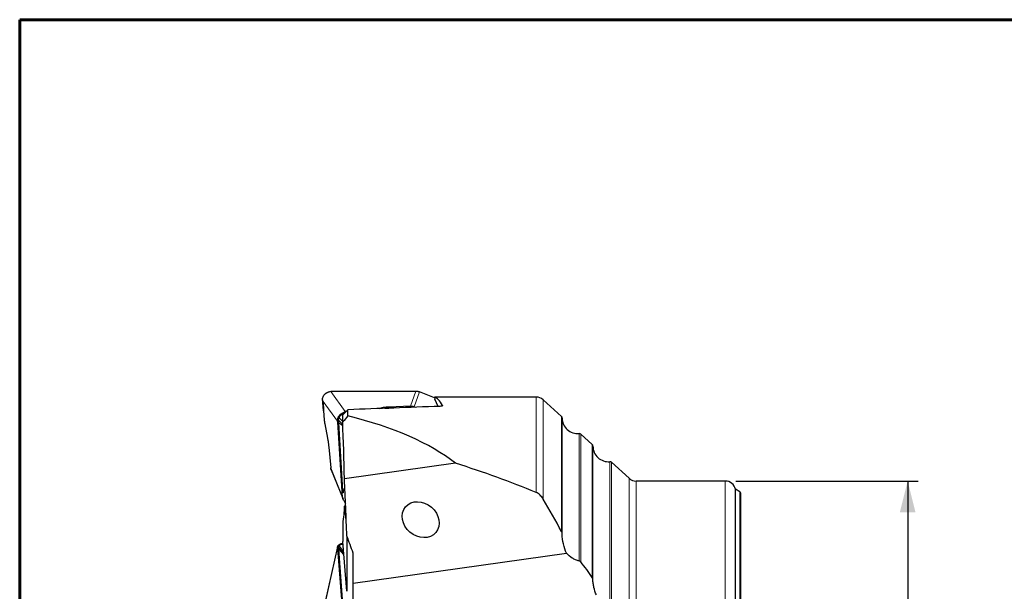
# Model space of a CAD drawing. Units: millimetres. Extents: x 15 to 204, y 6 to 291.
# Drawn here: x 15 to 109, y 237 to 291 of the extents above; entities that cross this region are included whole.
import ezdxf

# ---------------------------------------------------------------- set-up
doc = ezdxf.new("R2010")
doc.units = ezdxf.units.MM
doc.layers.add('DÜNNE_LINIE', color=7, linetype='Continuous')
doc.styles.add('SLDTEXTSTYLE1', font='TXT', dxfattribs={"width": 0.75})
doc.dimstyles.new('SLDDIMSTYLE1', dxfattribs={"dimtxt": 3, "dimasz": 3, "dimexe": 0, "dimexo": 0.0625, "dimgap": 0.75, "dimtad": 1, "dimdec": 3, "dimrnd": 1e-09, "dimzin": 12, "dimdsep": 46, "dimtxsty": 'SLDTEXTSTYLE1', "dimsah": 1, "dimcen": 0.09, "dimadec": 0, "dimazin": 0, "dimtfac": 1, "dimtofl": 0, "dimtmove": 0, "dimatfit": 3, "dimfxl": 1, "dimfrac": 2, "dimtolj": 1, "dimtzin": 12, "dimarcsym": 0})

# ---------------------------------------------------------------- blocks, each defined once
blk = doc.blocks.new('*D3')
at = {"layer": 'DÜNNE_LINIE', "color": 7}
for p, q in [((83.505, 247.112), (101.028, 247.112)), ((100.028, 247.112), (100.028, 201.112)), ((83.505, 201.112), (101.028, 201.112))]:
    blk.add_line(p, q, dxfattribs=at)
for points in [[(100.028, 247.112), (99.278, 244.112), (100.778, 244.112)], [(100.028, 201.112), (100.778, 204.112), (99.278, 204.112)]]:
    blk.add_solid(points, dxfattribs=at)
at = {"layer": 'DÜNNE_LINIE', "color": 7, "char_height": 3, "attachment_point": 1, "rotation": 90, "style": 'SLDTEXTSTYLE1'}
for s, insert in [('46', (96.16, 224.157)), ('%%c', (96.16, 219.636))]:
    blk.add_mtext(s, dxfattribs=dict(at, insert=insert))

msp = doc.modelspace()

# ---------------------------------------------------------------- linework, layer by layer
at = {"color": 7, "linetype": 'Continuous', "lineweight": 60}
for q in [(203.9022, 291.4435), (14.7199, 5.5565)]:
    msp.add_line((14.7199, 291.4435), q, dxfattribs=at)
at = {"color": 7, "linetype": 'Continuous', "lineweight": 30}
for p, q in [((44.5989, 255.7056), (44.4812, 255.6934)), ((44.716, 255.7072), (44.5989, 255.7056)), ((52.1733, 255.729), (44.716, 255.7072)), ((52.3613, 255.7334), (52.7855, 255.7521)), ((54.5847, 255.1088), (53.1395, 255.6923)), ((43.8998, 253.9011), (43.8122, 255.0226)), ((43.8604, 254.7683), (43.9116, 253.8727)), ((54.5787, 255.1744), (54.5964, 254.9821)), ((54.9161, 254.2792), (54.5964, 254.9821)), ((64.3302, 255.1873), (60.6759, 255.1873)), ((66.772, 253.3098), (65.0049, 254.9254)), ((43.893, 253.9009), (43.8998, 253.9011)), ((43.893, 253.9009), (43.9801, 252.9546)), ((43.9116, 253.8727), (43.893, 253.9009)), ((43.8998, 253.9011), (43.9116, 253.8727)), ((46.2549, 253.9635), (45.7549, 253.4681)), ((45.8617, 253.6938), (45.9897, 253.7007)), ((46.0955, 253.8055), (45.9954, 253.8051)), ((46.2549, 253.3694), (46.2549, 253.9635)), ((49.2539, 254.0779), (49.4064, 254.116)), ((50.2199, 254.1134), (50.2207, 254.1321)), ((52.2728, 254.3132), (50.2206, 254.2229)), ((50.2207, 254.1322), (50.2212, 254.1134)), ((52.6268, 254.2534), (52.7483, 254.2043)), ((44.0307, 252.5974), (44.289, 251.2464)), ((45.2618, 252.8612), (45.261, 252.9725)), ((45.2693, 252.7555), (45.2618, 252.8612)), ((45.6864, 246.1536), (45.2693, 252.7555)), ((45.3539, 252.969), (45.3548, 252.9841)), ((45.36, 252.7668), (45.3655, 252.7091)), ((45.7791, 246.1647), (45.3655, 252.7091)), ((45.7549, 252.8043), (45.7549, 253.4681)), ((69.7241, 250.6108), (68.62, 251.6203)), ((44.4155, 250.3534), (44.5955, 248.3979)), ((56.591, 248.8199), (45.9237, 247.3207)), ((73.2643, 247.3743), (71.5722, 248.9213)), ((44.6474, 248.1837), (45.789, 245.3624)), ((82.5049, 247.1123), (73.939, 247.1123)), ((45.7371, 245.5766), (45.6999, 245.9808)), ((45.8078, 246.1358), (45.8188, 246.1759)), ((83.9049, 246.0731), (83.4839, 246.3162)), ((83.4839, 229.7913), (83.4839, 246.3162)), ((45.8463, 245.2493), (46.0247, 244.9608)), ((84.0049, 230.3123), (84.0049, 245.8999)), ((46.033, 244.7653), (45.9237, 244.7145)), ((45.7549, 243.0258), (45.7549, 241.3134)), ((46.1549, 236.5171), (45.7549, 241.3134)), ((46.1549, 241.8183), (46.1549, 236.5171)), ((45.2663, 240.8058), (43.8192, 234.3989)), ((45.2618, 240.6999), (45.261, 240.7735)), ((45.2693, 240.6196), (45.2618, 240.6999)), ((45.6864, 235.3026), (45.2693, 240.6196)), ((45.3539, 240.7583), (45.3548, 240.7675)), ((45.36, 240.6139), (45.3655, 240.5671)), ((45.7791, 235.2964), (45.3655, 240.5671)), ((46.7549, 237.2866), (46.7549, 240.1902)), ((46.7549, 237.2866), (67.2592, 240.1682))]:
    msp.add_line(p, q, dxfattribs=at)
at = {"color": 8, "linetype": 'Continuous', "lineweight": 0}
for p, q in [((44.5989, 255.7056), (45.9954, 253.8051)), ((52.2728, 254.3132), (52.7855, 255.7521)), ((52.6268, 254.2534), (53.1395, 255.6923)), ((43.8604, 254.7683), (45.2618, 252.8612)), ((64.3302, 246.0215), (64.3302, 255.1873)), ((65.0049, 245.3851), (65.0049, 254.9254)), ((49.4064, 254.116), (49.4054, 254.0836)), ((50.2206, 254.2229), (50.2207, 254.1329)), ((55.3427, 254.3506), (55.3415, 254.3644)), ((45.261, 252.9725), (45.3548, 252.9841)), ((45.2693, 252.7555), (45.36, 252.7668)), ((45.7634, 252.5491), (45.3539, 252.969)), ((45.3655, 252.7091), (45.7683, 252.4021)), ((45.7549, 252.8314), (45.405, 253.1886)), ((66.772, 242.265), (66.772, 253.3098)), ((66.837, 242.0111), (66.837, 253.1627)), ((68.4677, 239.4317), (68.4677, 251.6719)), ((68.62, 239.3361), (68.62, 251.6203)), ((69.7241, 237.8489), (69.7241, 250.6108)), ((69.7892, 237.6397), (69.7892, 250.4637)), ((71.4198, 224.1123), (71.4198, 248.9729)), ((71.5722, 224.1123), (71.5722, 248.9213)), ((45.7371, 245.5766), (44.5955, 248.3979)), ((73.2643, 224.1123), (73.2643, 247.3743)), ((73.939, 224.1123), (73.939, 247.1123)), ((82.5049, 230.3211), (82.5049, 247.1123)), ((45.7791, 246.1647), (45.6864, 246.1536)), ((45.7925, 245.9927), (45.6999, 245.9808)), ((45.8188, 246.1759), (45.7791, 246.1647)), ((45.9592, 246.4911), (45.8078, 246.1358)), ((45.8188, 246.1759), (45.9567, 246.5499)), ((83.9049, 230.2123), (83.9049, 246.0731)), ((43.8604, 234.4957), (45.2618, 240.6999)), ((45.261, 240.7735), (45.3548, 240.7675)), ((45.2693, 240.6196), (45.36, 240.6139)), ((45.8555, 240.1073), (45.3539, 240.7583)), ((45.3655, 240.5671), (45.8636, 240.01)), ((45.8346, 240.3574), (45.405, 240.8869))]:
    msp.add_line(p, q, dxfattribs=at)
at = {"color": 7, "linetype": 'Continuous', "lineweight": 30}
for centre, radius, start, end in [((64.3302, 254.1873), 1, 47.565051, 90), ((66.637, 253.1622), 0.2, 0.133506, 47.565051), ((68.337, 253.1662), 1.5, 180.133506, 274.996597), ((68.4851, 251.4727), 0.2, 47.565051, 94.996597), ((69.5892, 250.4632), 0.2, 0.133506, 47.565051), ((71.2892, 250.4672), 1.5, 180.133506, 274.996597), ((71.4373, 248.7736), 0.2, 47.565051, 94.996597), ((73.939, 248.1123), 1, 227.565051, 270), ((82.5049, 246.1123), 1, 11.762787, 90), ((83.8049, 245.8999), 0.2, 360, 60)]:
    msp.add_arc(centre, radius, start, end, dxfattribs=at)
for centre, major_axis, ratio, start_param, end_param in [((42.4901, 257.8114), (-1.3513, 3.1248), 0.0739969, 3.3409478, 3.5785819), ((-7.6508, 224.1123), (221.1063, 9.7769), 0.1334061, 1.2507382, 1.2796017), ((58.4592, 224.1123), (-4.0217, 31.0722), 0.1044547, 6.0390173, 6.240803), ((48.1507, 250.1079), (-2.2248, 3.6792), 0.1636564, 6.185344, 6.4305823), ((39.0536, 224.1123), (221.1063, 9.7769), 0.1334061, 1.4923401, 1.5323227), ((-8.2254, 224.1123), (68.7984, 19.1136), 0.3561358, 0.2566784, 0.5645643), ((16.6747, 224.1123), (71.6674, -2.3291), 0.4323806, 0.8575039, 0.9941855)]:
    msp.add_ellipse(centre, major_axis=major_axis, ratio=ratio, start_param=start_param, end_param=end_param, dxfattribs=at)
msp.add_ellipse((53.2415, 243.4008), major_axis=(1.453, -1.2323), ratio=0.8333549, dxfattribs=at)
for points, knots in [([(43.8121, 255.024), (43.8146, 255.038), (43.8195, 255.066), (43.83, 255.1077), (43.8476, 255.1642), (43.8759, 255.234), (43.9198, 255.3145), (43.9656, 255.3795), (44.0092, 255.431), (44.0478, 255.4707), (44.0892, 255.5079), (44.1334, 255.5428), (44.1867, 255.5795), (44.2499, 255.6161), (44.3237, 255.6495), (44.4009, 255.6761), (44.4542, 255.6876), (44.4812, 255.6934)], [0, 0, 0, 0, 0.0435308, 0.0871436, 0.1309753, 0.2234553, 0.3147223, 0.406002, 0.4605498, 0.5150712, 0.5698348, 0.6251085, 0.6811456, 0.7603629, 0.8393429, 0.9189419, 1, 1, 1, 1]), ([(52.3613, 255.7334), (52.3301, 255.7322), (52.2676, 255.7298), (52.2048, 255.7293), (52.1733, 255.729)], [0, 0, 0, 0, 0.4999959, 1, 1, 1, 1]), ([(52.7855, 255.7521), (52.816, 255.7525), (52.8769, 255.7534), (52.9671, 255.7423), (53.0555, 255.7231), (53.1115, 255.7025), (53.1395, 255.6923)], [0, 0, 0, 0, 0.24999983, 0.50000011, 0.75000004, 1, 1, 1, 1]), ([(45.261, 252.9725), (45.2629, 252.9937), (45.267, 253.0405), (45.2828, 253.1164), (45.3078, 253.1946), (45.3423, 253.2721), (45.3796, 253.3371), (45.4203, 253.3951), (45.4617, 253.4454), (45.5143, 253.4996), (45.5779, 253.5536), (45.6508, 253.6032), (45.7241, 253.6428), (45.7938, 253.6728), (45.8395, 253.687), (45.8603, 253.6934)], [0, 0, 0, 0, 0.0659336, 0.1453197, 0.238155, 0.3166279, 0.4026666, 0.4642493, 0.5291953, 0.5975056, 0.6893369, 0.7762692, 0.8583011, 0.9354333, 1, 1, 1, 1]), ([(45.405, 253.1886), (45.4198, 253.2199), (45.449, 253.2816), (45.509, 253.3657), (45.5801, 253.4409), (45.6618, 253.5059), (45.7516, 253.5591), (45.8313, 253.5945), (45.8816, 253.6064), (45.8986, 253.6105)], [0, 0, 0, 0, 0.1566018, 0.3094126, 0.4617541, 0.616978, 0.7710008, 0.9229026, 1, 1, 1, 1]), ([(50.2206, 254.2229), (50.1698, 254.2203), (50.0689, 254.215), (49.9226, 254.2023), (49.7821, 254.1861), (49.6486, 254.1662), (49.5216, 254.1431), (49.4449, 254.125), (49.4064, 254.116)], [0, 0, 0, 0, 0.1688504, 0.3349287, 0.4999613, 0.6662609, 0.8323779, 1, 1, 1, 1]), ([(49.7723, 254.0968), (49.7755, 254.0973), (49.7926, 254.0998), (49.8277, 254.1044), (49.8818, 254.1105), (49.9481, 254.117), (50.0271, 254.1233), (50.1191, 254.1291), (50.1855, 254.1316), (50.2207, 254.1329)], [0, 0, 0, 0, 0.0226478, 0.121448, 0.2458844, 0.3959548, 0.5716647, 0.7730121, 1, 1, 1, 1]), ([(52.2728, 254.3132), (52.3032, 254.3136), (52.3641, 254.3145), (52.4544, 254.3034), (52.5428, 254.2842), (52.5988, 254.2637), (52.6268, 254.2534)], [0, 0, 0, 0, 0.2499991, 0.5000002, 0.7500007, 1, 1, 1, 1]), ([(55.3415, 254.3644), (55.3519, 254.3463), (55.3297, 254.3274), (55.2344, 254.2978), (55.1616, 254.2874), (55.0827, 254.2848)], [0, 0, 0, 0, 0.5, 0.5, 1, 1, 1, 1]), ([(43.9801, 252.9546), (43.9831, 252.925), (43.9889, 252.8665), (44.0007, 252.776), (44.0145, 252.6855), (44.0253, 252.627), (44.0307, 252.5974)], [0, 0, 0, 0, 0.252904, 0.4999404, 0.7470047, 1, 1, 1, 1]), ([(45.3539, 252.969), (45.3529, 252.9321), (45.351, 252.8627), (45.3571, 252.7973), (45.36, 252.7668)], [0, 0, 0, 0, 0.5332174, 1, 1, 1, 1]), ([(45.3548, 252.9841), (45.3592, 253.019), (45.3678, 253.0887), (45.3926, 253.1554), (45.405, 253.1886)], [0, 0, 0, 0, 0.50120002, 1, 1, 1, 1]), ([(44.289, 251.2464), (44.2981, 251.1976), (44.3162, 251.1004), (44.3409, 250.9505), (44.3635, 250.8002), (44.3835, 250.6498), (44.4013, 250.5), (44.4107, 250.4025), (44.4155, 250.3534)], [0, 0, 0, 0, 0.1676228, 0.33374, 0.5000388, 0.6650712, 0.8311498, 1, 1, 1, 1]), ([(44.6486, 248.1842), (44.6426, 248.1986), (44.6253, 248.2397), (44.6067, 248.3112), (44.5993, 248.369), (44.5955, 248.3979)], [0, 0, 0, 0, 0.2124871, 0.6062425, 1, 1, 1, 1]), ([(45.6999, 245.9808), (45.6973, 246.0103), (45.6921, 246.0693), (45.6883, 246.1255), (45.6864, 246.1536)], [0, 0, 0, 0, 0.49999218, 1, 1, 1, 1]), ([(45.7791, 246.1647), (45.7809, 246.1367), (45.7847, 246.0808), (45.7899, 246.0221), (45.7925, 245.9927)], [0, 0, 0, 0, 0.50000713, 1, 1, 1, 1]), ([(45.8078, 246.1358), (45.8029, 246.1166), (45.7945, 246.0835), (45.7902, 246.0353), (45.7917, 246.007), (45.7925, 245.9927)], [0, 0, 0, 0, 0.4069889, 0.701571, 1, 1, 1, 1]), ([(65.0049, 245.3851), (64.9219, 245.5239), (64.8256, 245.6505), (64.5986, 245.8719), (64.473, 245.9627), (64.3302, 246.0215)], [0, 0, 0, 0, 0.5, 0.5, 1, 1, 1, 1]), ([(45.8463, 245.2493), (45.8319, 245.2745), (45.8031, 245.3248), (45.7714, 245.4059), (45.748, 245.4898), (45.7407, 245.5476), (45.7371, 245.5766)], [0, 0, 0, 0, 0.25000029, 0.49999726, 0.75000011, 1, 1, 1, 1]), ([(46.0932, 243.3135), (46.076, 243.46), (46.0213, 243.9277), (45.9634, 244.3941), (45.9237, 244.7145)], [0, 0, 0, 0, 0.31318478, 1, 1, 1, 1]), ([(67.2592, 240.1682), (67.1294, 240.4575), (67.0275, 240.7565), (66.8813, 241.3749), (66.8375, 241.6936), (66.837, 242.0111)], [0, 0, 0, 0, 0.5, 0.5, 1, 1, 1, 1]), ([(45.261, 240.7735), (45.2629, 240.7864), (45.267, 240.8148), (45.2828, 240.8596), (45.3078, 240.9045), (45.3423, 240.9475), (45.3796, 240.9824), (45.4203, 241.0124), (45.4617, 241.0376), (45.5143, 241.0637), (45.5778, 241.0882), (45.6509, 241.1083), (45.715, 241.1213), (45.7556, 241.1258), (45.7704, 241.1275)], [0, 0, 0, 0, 0.07279656, 0.16044549, 0.26294259, 0.34958412, 0.44457629, 0.51256781, 0.58427436, 0.65969408, 0.7610836, 0.85706305, 0.94763344, 1, 1, 1, 1]), ([(45.3539, 240.7583), (45.3529, 240.7344), (45.351, 240.6896), (45.3571, 240.638), (45.36, 240.6139)], [0, 0, 0, 0, 0.5332175, 1, 1, 1, 1]), ([(45.3548, 240.7675), (45.3592, 240.7885), (45.3678, 240.8304), (45.3926, 240.8681), (45.405, 240.8869)], [0, 0, 0, 0, 0.5011973, 1, 1, 1, 1]), ([(45.405, 240.8869), (45.4198, 240.9041), (45.449, 240.9382), (45.5091, 240.9816), (45.58, 241.0183), (45.6621, 241.0463), (45.7281, 241.0635), (45.7679, 241.0678), (45.7753, 241.0686)], [0, 0, 0, 0, 0.1941405, 0.3835777, 0.5724358, 0.7648643, 0.9558045, 1, 1, 1, 1]), ([(68.4677, 239.4317), (68.3508, 239.456), (68.2373, 239.4924), (68.0155, 239.5853), (67.9062, 239.6425), (67.5978, 239.8351), (67.4114, 239.9948), (67.2592, 240.1682)], [0, 0, 0, 0, 0.25, 0.25, 0.5, 0.5, 1, 1, 1, 1]), ([(70.1174, 236.164), (70.024, 236.4058), (69.9449, 236.6489), (69.8573, 237.0173), (69.8334, 237.1407), (69.7994, 237.3894), (69.7894, 237.5155), (69.7892, 237.6397)], [0, 0, 0, 0, 0.5, 0.5, 0.75, 0.75, 1, 1, 1, 1]), ([(46.7549, 233.0336), (46.7549, 233.1285), (46.7549, 233.3694), (46.7549, 233.7529), (46.7549, 234.1838), (46.7549, 234.609), (46.7549, 235.027), (46.7549, 235.4382), (46.7549, 235.8427), (46.7549, 236.1987), (46.7549, 236.5076), (46.7549, 236.7719), (46.7549, 237.0322), (46.7549, 237.2018), (46.7549, 237.2866)], [0, 0, 0, 0, 0.0621738, 0.1578022, 0.2541165, 0.3504313, 0.446054, 0.541677, 0.637955, 0.7342333, 0.8005691, 0.8669049, 0.9334524, 1, 1, 1, 1])]:
    msp.add_open_spline(points, degree=3, knots=knots, dxfattribs=at)
for points in [[(46.2549, 253.3694), (46.0879, 253.1812), (45.9213, 252.9929), (45.7549, 252.8043)], [(45.9237, 247.3207), (45.8767, 249.151), (45.8194, 250.9786), (45.7549, 252.8043)], [(46.1549, 241.8163), (46.081, 243.6512), (46.0034, 245.486), (45.9237, 247.3207)], [(66.772, 242.265), (66.2081, 243.3215), (65.6175, 244.3605), (65.0049, 245.3851)], [(45.9237, 244.7145), (45.8767, 244.1556), (45.8194, 243.5922), (45.7549, 243.0258)], [(66.837, 242.0111), (66.8369, 242.0992), (66.8135, 242.1873), (66.772, 242.265)], [(46.7549, 240.1902), (46.5591, 240.7339), (46.3589, 241.2759), (46.1549, 241.8163)], [(68.62, 239.3361), (68.581, 239.3829), (68.527, 239.4194), (68.4677, 239.4317)], [(69.7241, 237.8489), (69.3822, 238.3698), (69.013, 238.8647), (68.62, 239.3361)], [(69.7892, 237.6397), (69.7891, 237.7123), (69.7659, 237.7852), (69.7241, 237.8489)]]:
    msp.add_open_spline(points, degree=3, dxfattribs=at)

# ---------------------------------------------------------------- dimensions: what is measured, and where the dimension line sits
at = {"layer": 'DÜNNE_LINIE', "color": 7}
dim = msp.add_linear_dim(base=(100.0276, 201.1123), p1=(82.5049, 247.1123), p2=(82.5049, 201.1123), angle=90, text='%%c<>', dimstyle='SLDDIMSTYLE1', dxfattribs=at)
dim.commit()
dim.dimension.update_dxf_attribs({"geometry": '*D3', "text_midpoint": (100.0276, 224.1123), "dimtype": 160})

doc.saveas('drawing.dxf')
